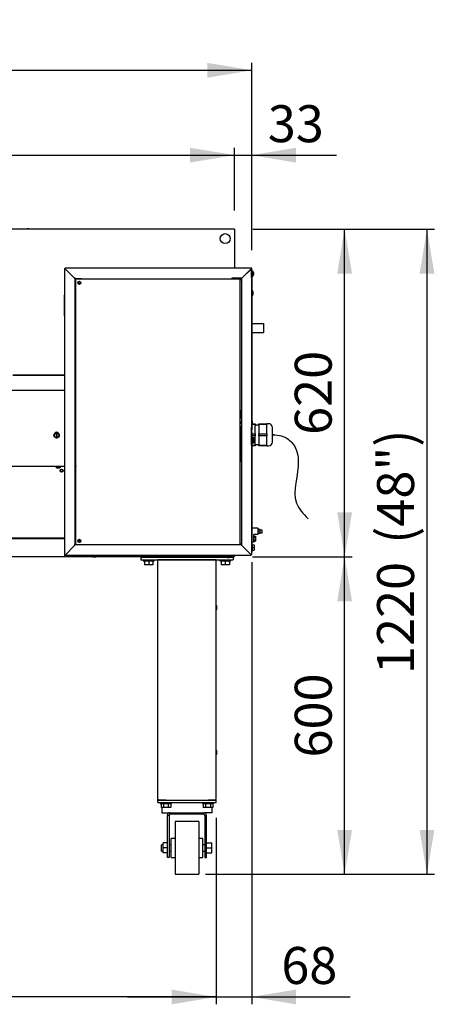
# Model space of a CAD drawing. Units: millimetres. Extents: x -7091 to 1846, y -143 to 3852.
# Drawn here: x -1317 to -531, y 449 to 2311 of the extents above; entities that cross this region are included whole.
import ezdxf
from ezdxf.enums import TextEntityAlignment as Align

# ---------------------------------------------------------------- set-up
doc = ezdxf.new("R2010")
doc.units = ezdxf.units.MM
doc.layers.add('DV1_0', color=7, linetype='Continuous')
doc.styles.add('SEACAD_ArialB', font='arialbd.ttf')

# ---------------------------------------------------------------- blocks, each defined once
blk = doc.blocks.new('GDimGGroup')
at = {"linetype": 'Continuous'}
for points in [[(-2157.7, 2068.9), (-2241.7, 2054.9), (-2157.7, 2040.9)], [(-993.7, 2068.9), (-993.7, 2040.9), (-909.7, 2054.9)]]:
    blk.add_hatch(color=7, dxfattribs=at).paths.add_polyline_path(points)
at = {"color": 7, "linetype": 'Continuous'}
for p, q in [((-2241.7, 1950), (-2241.7, 2068.9)), ((-909.7, 1950), (-909.7, 2068.9)), ((-2241.7, 2054.9), (-909.7, 2054.9))]:
    blk.add_line(p, q, dxfattribs=at)
at = {"color": 7, "linetype": 'Continuous', "style": 'SEACAD_ArialB'}
blk.add_text('1332', height=70, dxfattribs=at).set_placement((-1681.4, 2149.4), align=Align.TOP_LEFT)
blk = doc.blocks.new('GDimGGroup1')
at = {"linetype": 'Continuous'}
for points in [[(-993.7, 2068.9), (-993.7, 2040.9), (-909.7, 2054.9)], [(-792.9, 2068.9), (-876.9, 2054.9), (-792.9, 2040.9)]]:
    blk.add_hatch(color=7, dxfattribs=at).paths.add_polyline_path(points)
at = {"color": 7, "linetype": 'Continuous'}
for p, q in [((-909.7, 1950), (-909.7, 2068.9)), ((-876.9, 1875.1), (-876.9, 2068.9)), ((-1077.7, 2054.9), (-716.2, 2054.9))]:
    blk.add_line(p, q, dxfattribs=at)
at = {"color": 7, "linetype": 'Continuous', "style": 'SEACAD_ArialB'}
blk.add_text('33', height=70, dxfattribs=at).set_placement((-846.5, 2149.4), align=Align.TOP_LEFT)
blk = doc.blocks.new('GDimGGroup3')
at = {"linetype": 'Continuous'}
for points in [[(-2248.6, 2229.4), (-2332.6, 2215.4), (-2248.6, 2201.4)], [(-960.9, 2229.4), (-960.9, 2201.4), (-876.9, 2215.4)]]:
    blk.add_hatch(color=7, dxfattribs=at).paths.add_polyline_path(points)
at = {"color": 7, "linetype": 'Continuous'}
for p, q in [((-2332.6, 1891.2), (-2332.6, 2229.4)), ((-876.9, 1875.1), (-876.9, 2229.4)), ((-2332.6, 2215.4), (-876.9, 2215.4))]:
    blk.add_line(p, q, dxfattribs=at)
at = {"color": 7, "linetype": 'Continuous', "style": 'SEACAD_ArialB'}
blk.add_text('1456', height=70, dxfattribs=at).set_placement((-1710.5, 2309.9), align=Align.TOP_LEFT)
blk = doc.blocks.new('GDimGGroup4')
at = {"linetype": 'Continuous'}
for points in [[(-687, 1211), (-701, 1295), (-715, 1211)], [(-687, 778.5), (-715, 778.5), (-701, 694.5)]]:
    blk.add_hatch(color=7, dxfattribs=at).paths.add_polyline_path(points)
at = {"color": 7, "linetype": 'Continuous'}
for p, q in [((-875.7, 1295), (-687, 1295)), ((-701, 694.5), (-701, 1295)), ((-964.7, 694.5), (-687, 694.5))]:
    blk.add_line(p, q, dxfattribs=at)
at = {"color": 7, "linetype": 'Continuous', "style": 'SEACAD_ArialB'}
blk.add_text('600', height=70, rotation=90, dxfattribs=at).set_placement((-795.5, 915.4), align=Align.TOP_LEFT)
blk = doc.blocks.new('GDimGGroup5')
at = {"linetype": 'Continuous'}
for points in [[(-687, 1831), (-701, 1915), (-715, 1831)], [(-687, 1379), (-715, 1379), (-701, 1295)]]:
    blk.add_hatch(color=7, dxfattribs=at).paths.add_polyline_path(points)
at = {"color": 7, "linetype": 'Continuous'}
for p, q in [((-874.7, 1915), (-687, 1915)), ((-701, 1295), (-701, 1915)), ((-875.7, 1295), (-687, 1295))]:
    blk.add_line(p, q, dxfattribs=at)
at = {"color": 7, "linetype": 'Continuous', "style": 'SEACAD_ArialB'}
blk.add_text('620', height=70, rotation=90, dxfattribs=at).set_placement((-795.5, 1525.7), align=Align.TOP_LEFT)
blk = doc.blocks.new('GDimGGroup6')
at = {"linetype": 'Continuous'}
for points in [[(-531, 1831), (-545, 1915), (-559, 1831)], [(-531, 778.5), (-559, 778.5), (-545, 694.5)]]:
    blk.add_hatch(color=7, dxfattribs=at).paths.add_polyline_path(points)
at = {"color": 7, "linetype": 'Continuous'}
for p, q in [((-874.7, 1915), (-531, 1915)), ((-545, 1915), (-545, 694.5)), ((-964.7, 694.5), (-531, 694.5))]:
    blk.add_line(p, q, dxfattribs=at)
at = {"color": 7, "linetype": 'Continuous', "style": 'SEACAD_ArialB'}
for s, p in [('(48")', (-639.5, 1319.9)), ('1220', (-639.5, 1073.4))]:
    blk.add_text(s, height=70, rotation=90, dxfattribs=at).set_placement(p, align=Align.TOP_LEFT)
blk = doc.blocks.new('GDimGGroup7')
at = {"linetype": 'Continuous'}
for points in [[(-2122.7, 448.5), (-2122.7, 476.5), (-2206.7, 462.5)], [(-1028.7, 448.5), (-944.7, 462.5), (-1028.7, 476.5)]]:
    blk.add_hatch(color=7, dxfattribs=at).paths.add_polyline_path(points)
at = {"color": 7, "linetype": 'Continuous'}
for p, q in [((-2206.7, 801.1), (-2206.7, 448.5)), ((-944.7, 801.1), (-944.7, 448.5)), ((-944.7, 462.5), (-2206.7, 462.5))]:
    blk.add_line(p, q, dxfattribs=at)
at = {"color": 7, "linetype": 'Continuous', "style": 'SEACAD_ArialB'}
blk.add_text('1262', height=70, dxfattribs=at).set_placement((-1681.5, 557), align=Align.TOP_LEFT)
blk = doc.blocks.new('GDimGGroup12')
at = {"linetype": 'Continuous'}
for points in [[(-1028.7, 448.5), (-944.7, 462.5), (-1028.7, 476.5)], [(-792.9, 448.5), (-792.9, 476.5), (-876.9, 462.5)]]:
    blk.add_hatch(color=7, dxfattribs=at).paths.add_polyline_path(points)
at = {"color": 7, "linetype": 'Continuous'}
for p, q in [((-876.9, 1284.8), (-876.9, 448.5)), ((-944.7, 801.1), (-944.7, 448.5)), ((-1112.7, 462.5), (-690.6, 462.5))]:
    blk.add_line(p, q, dxfattribs=at)
at = {"color": 7, "linetype": 'Continuous', "style": 'SEACAD_ArialB'}
blk.add_text('68', height=70, dxfattribs=at).set_placement((-820.9, 557), align=Align.TOP_LEFT)

msp = doc.modelspace()

# ---------------------------------------------------------------- linework, layer by layer
at = {"layer": 'DV1_0', "color": 5, "linetype": 'Continuous'}
for p, q in [((-909.7, 1915), (-2241.7, 1915)), ((-1301.4, 1915), (-1301.4, 1915.5)), ((-1300.4, 1915.5), (-1300.4, 1915)), ((-909.7, 1915), (-909.7, 1840.9)), ((-1231.5, 1840.1), (-1231.5, 1298.1)), ((-1231.2, 1840.1), (-1231.5, 1840.1)), ((-1230.7, 1840.1), (-1231.2, 1840.1)), ((-877.7, 1840.9), (-1230.7, 1840.9)), ((-1230.7, 1840.9), (-1230.7, 1840.7)), ((-1230.7, 1840.1), (-1230.7, 1840.7)), ((-1230.7, 1840.1), (-1212.5, 1821.9)), ((-1212.5, 1821.9), (-1230.6, 1840.1)), ((-877.7, 1840.1), (-895.9, 1821.9)), ((-895.9, 1821.9), (-878.5, 1839.3)), ((-879.3, 1838.5), (-879.3, 1838.5)), ((-879.3, 1838.5), (-879.2, 1838.5)), ((-878.9, 1838.9), (-878.9, 1838.9)), ((-878.5, 1839.3), (-877.9, 1839.3)), ((-877.7, 1839.3), (-877.9, 1839.3)), ((-877.7, 1840.7), (-877.7, 1840.9)), ((-877.7, 1840.1), (-877.1, 1840.7)), ((-877.7, 1840.1), (-877.7, 1840.7)), ((-877.7, 1840.1), (-877.7, 1840.1)), ((-877.7, 1840.1), (-876.9, 1840.1)), ((-877.7, 1824), (-877.7, 1840.1)), ((-877.7, 1839.3), (-877.7, 1299.3)), ((-876.9, 1824), (-876.9, 1840.1)), ((-875.1, 1835.4), (-876.9, 1835.4)), ((-876.9, 1825.9), (-875.1, 1825.9)), ((-875.1, 1835.4), (-875.1, 1825.9)), ((-873.4, 1832.9), (-873.4, 1833)), ((-873.4, 1831.2), (-873.2, 1831.2)), ((-873.4, 1830), (-873.4, 1831.2)), ((-873.2, 1830), (-873.4, 1830)), ((-873.4, 1828.3), (-873.4, 1828.2)), ((-1212.5, 1821.9), (-1212.5, 1820.9)), ((-1211.5, 1821.9), (-1212.5, 1821.9)), ((-1211.6, 1820.9), (-1212.5, 1820.9)), ((-1211.6, 1318.3), (-1211.6, 1820.9)), ((-1199.6, 1820.9), (-1211.6, 1820.9)), ((-1211.6, 1820.9), (-1211.6, 1820.9)), ((-1211.5, 1821.9), (-1211.5, 1821.1)), ((-1211.5, 1821.1), (-914.4, 1821.1)), ((-1209.7, 1819.6), (-1210.5, 1819.6)), ((-1210.5, 1319), (-1210.5, 1819.6)), ((-1209.7, 1820.4), (-1209.7, 1819.6)), ((-899.7, 1820.4), (-1209.7, 1820.4)), ((-1209.7, 1819.6), (-1209.7, 1819.6)), ((-1209.7, 1819.6), (-1209.7, 1819.6)), ((-1199.6, 1820.4), (-1199.6, 1820.9)), ((-1199.5, 1821.1), (-1199.5, 1820.4)), ((-1199.5, 1821.1), (-1199.5, 1821.1)), ((-895.9, 1821.9), (-914.4, 1821.9)), ((-914.4, 1821.9), (-914.4, 1821.1)), ((-914.4, 1820.4), (-914.4, 1821.1)), ((-914.4, 1821.1), (-914.4, 1821.1)), ((-908.7, 1821.9), (-908.7, 1821.1)), ((-908.7, 1821.1), (-895.9, 1821.1)), ((-899.7, 1819.6), (-899.7, 1820.4)), ((-898.9, 1819.6), (-899.7, 1819.6)), ((-899.7, 1819.6), (-899.7, 1819.6)), ((-899.7, 1819.6), (-899.7, 1819.6)), ((-896.7, 1821.1), (-898.9, 1818.9)), ((-898.9, 1818.9), (-896.7, 1821.1)), ((-898.9, 1319), (-898.9, 1819.6)), ((-895.9, 1820.9), (-896.7, 1820.9)), ((-896.7, 1820.9), (-896.7, 1317.7)), ((-895.9, 1821.9), (-895.9, 1821.9)), ((-895.9, 1821.1), (-895.9, 1821.9)), ((-895.9, 1820.9), (-895.9, 1821.9)), ((-876.9, 1824), (-877.7, 1824)), ((-877.7, 1823.2), (-876.9, 1823.2)), ((-876.9, 1824), (-876.9, 1823.2)), ((-876.9, 1823.2), (-876.9, 1551.7)), ((-1231.6, 1750.9), (-1231.6, 1790.9)), ((-875.9, 1798.7), (-876.9, 1798.7)), ((-876.9, 1789.2), (-875.9, 1789.2)), ((-875.9, 1798.7), (-875.9, 1789.2)), ((-874.2, 1796.3), (-874.2, 1796.2)), ((-874.2, 1794.5), (-874, 1794.5)), ((-874.2, 1793.3), (-874.2, 1794.5)), ((-874, 1793.3), (-874.2, 1793.3)), ((-874.2, 1791.6), (-874.2, 1791.5)), ((-1231.5, 1750.9), (-1231.6, 1750.9)), ((-877, 1736.3), (-854.4, 1736.3)), ((-854.4, 1736.3), (-854.4, 1719.7)), ((-877, 1719.7), (-854.4, 1719.7)), ((-1231.5, 1638.5), (-1329.9, 1638.5)), ((-1329.9, 1638.5), (-1231.5, 1638.5)), ((-1211.6, 1626.5), (-1211.6, 1626.5)), ((-1211.6, 1626.5), (-1210.5, 1626.5)), ((-1336.7, 1610.4), (-1232.2, 1610.4)), ((-1232.2, 1610.4), (-1232.2, 1609.6)), ((-1232.2, 1610.4), (-1232.2, 1610.4)), ((-1232.2, 1609.6), (-1231.6, 1610.2)), ((-1232.2, 1609.6), (-1232.2, 1609.6)), ((-1232.2, 1609.6), (-1232.2, 1609.6)), ((-1231.6, 1609.6), (-1232.2, 1609.6)), ((-1232.2, 1609.6), (-1231.5, 1609.6)), ((-1211.6, 1618.5), (-1210.5, 1618.5)), ((-1211.6, 1617), (-1210.5, 1617)), ((-1211.6, 1599.5), (-1210.5, 1598.3)), ((-1210.5, 1598.3), (-1211.6, 1599.5)), ((-898.5, 1571.5), (-898.9, 1571.5)), ((-898.4, 1571.5), (-898.5, 1571.5)), ((-898.4, 1571.5), (-898.4, 1557.2)), ((-896.9, 1571.5), (-898.4, 1571.5)), ((-896.9, 1571.5), (-896.9, 1557.3)), ((-1210.5, 1551.1), (-1211.6, 1551.1)), ((-896.7, 1557.3), (-898.8, 1557.2)), ((-898.8, 1551.4), (-898.8, 1557.2)), ((-898.8, 1551.4), (-896.7, 1551.3)), ((-896.7, 1547.3), (-898.8, 1547.2)), ((-898.8, 1541.4), (-898.8, 1547.2)), ((-898.4, 1551.4), (-898.4, 1547.2)), ((-896.9, 1551.3), (-896.9, 1547.3)), ((-876.4, 1551.6), (-877.7, 1551.8)), ((-877.7, 1546.9), (-876.4, 1547)), ((-876.9, 1546.9), (-876.9, 1535.6)), ((-876.9, 1546.9), (-870.7, 1546.9)), ((-875.6, 1547.9), (-875.6, 1550.7)), ((-870.7, 1546.9), (-870.7, 1545.2)), ((-863.7, 1545.2), (-863.7, 1546.9)), ((-863.7, 1546.9), (-848.2, 1546.9)), ((-848.2, 1546.9), (-848.2, 1545.2)), ((-845.2, 1546.9), (-848.2, 1546.9)), ((-1247.5, 1529.8), (-1247.5, 1529.7)), ((-1247.5, 1529.7), (-1247.5, 1520.5)), ((-1245.9, 1529.7), (-1245.9, 1529.8)), ((-1245.9, 1520.5), (-1245.9, 1529.7)), ((-898.4, 1531.5), (-898.9, 1531.5)), ((-898.8, 1541.4), (-896.7, 1541.3)), ((-898.4, 1541.4), (-898.4, 1475.5)), ((-896.9, 1541.3), (-896.9, 1475.5)), ((-896.7, 1533), (-896.9, 1533)), ((-877.5, 1540.4), (-877.7, 1540.4)), ((-877.5, 1506.6), (-877.5, 1540.4)), ((-870.7, 1545.2), (-876.9, 1545.2)), ((-876.3, 1527.6), (-870.7, 1527.6)), ((-870.7, 1527.6), (-870.7, 1545.2)), ((-863.7, 1544.2), (-870.7, 1544.2)), ((-870.7, 1527.6), (-870.7, 1524.2)), ((-863.7, 1545.2), (-863.7, 1527.6)), ((-848.2, 1545.2), (-863.7, 1545.2)), ((-863.7, 1524.2), (-863.7, 1527.6)), ((-863.7, 1527.6), (-848.2, 1527.6)), ((-848.2, 1536.4), (-848.2, 1545.2)), ((-848.2, 1527.6), (-848.2, 1536.4)), ((-848.2, 1527.6), (-848.2, 1524.2)), ((-837.7, 1512.2), (-837.7, 1539.6)), ((-1247.5, 1520.3), (-1247.5, 1520.5)), ((-1245.9, 1520.5), (-1245.9, 1520.3)), ((-898.9, 1515.5), (-898.4, 1515.5)), ((-896.9, 1514), (-896.7, 1514)), ((-876.9, 1511.4), (-876.9, 1319.8)), ((-876.3, 1522.5), (-876.3, 1524.5)), ((-870.7, 1524.2), (-876.3, 1524.2)), ((-875.5, 1520.1), (-875.5, 1520.4)), ((-875.5, 1520.4), (-872.6, 1520.4)), ((-874.3, 1520.3), (-875.5, 1520.3)), ((-874.3, 1520.1), (-875.5, 1520.1)), ((-875.5, 1516.6), (-875.5, 1516.3)), ((-875.5, 1512.9), (-875.5, 1514.5)), ((-875.2, 1513.1), (-875.5, 1513.1)), ((-875.2, 1512.9), (-875.5, 1512.9)), ((-875.4, 1511.5), (-875.4, 1511.3)), ((-875.3, 1512), (-875.3, 1511.8)), ((-875.2, 1517.1), (-875.2, 1516.9)), ((-875.2, 1514.3), (-875.2, 1514.1)), ((-875.2, 1514.1), (-875.2, 1512.9)), ((-875.1, 1517.6), (-875.1, 1517.3)), ((-875.1, 1516.1), (-875.1, 1515.8)), ((-874, 1516.1), (-875.1, 1516.1)), ((-874, 1515.8), (-875.1, 1515.8)), ((-874.9, 1516.1), (-874.4, 1516.1)), ((-874.8, 1512.5), (-874.8, 1512.2)), ((-874.7, 1517.9), (-874.7, 1517.7)), ((-874.6, 1513.9), (-874.6, 1513.6)), ((-874.4, 1516.1), (-874.4, 1516.9)), ((-874.4, 1516.9), (-874, 1516.9)), ((-874.3, 1520.3), (-874.3, 1520.1)), ((-874.3, 1519.4), (-874.3, 1520.1)), ((-874.2, 1512), (-874.2, 1511.7)), ((-874.2, 1511.4), (-874.2, 1511.2)), ((-874.1, 1513.4), (-874.1, 1513.1)), ((-874, 1520.3), (-874, 1520.1)), ((-873, 1520.3), (-874, 1520.3)), ((-873, 1520.1), (-874, 1520.1)), ((-874, 1520.1), (-874, 1519.4)), ((-874, 1516.9), (-874, 1515.8)), ((-874, 1512.3), (-874, 1512.1)), ((-873.5, 1518), (-873.5, 1517.7)), ((-873.4, 1515.9), (-873.5, 1516.2)), ((-873.4, 1516.1), (-873.5, 1516.2)), ((-873.5, 1514.1), (-873.4, 1514.5)), ((-873.4, 1516.1), (-873.4, 1515.9)), ((-873.2, 1517.8), (-873.2, 1517.5)), ((-873.2, 1511.2), (-873.2, 1511)), ((-873.1, 1518.8), (-873.1, 1518.6)), ((-873.1, 1514.3), (-873.1, 1514)), ((-873.1, 1512.3), (-873.1, 1512.1)), ((-873, 1520.3), (-873, 1520.1)), ((-873, 1519.4), (-873, 1520.1)), ((-873, 1517.5), (-873, 1517.3)), ((-873, 1516.3), (-873, 1516)), ((-872.9, 1516.9), (-872.9, 1517.1)), ((-872.9, 1513.6), (-872.9, 1513.9)), ((-872.9, 1511.7), (-872.9, 1511.9)), ((-872.8, 1519), (-872.8, 1518.8)), ((-872.8, 1513.3), (-872.8, 1513.1)), ((-872.8, 1511.5), (-872.8, 1511.3)), ((-872.7, 1516.6), (-872.7, 1516.4)), ((-872.6, 1520.4), (-872.6, 1519.4)), ((-872.6, 1519.3), (-872.6, 1519.1)), ((-870.7, 1506.6), (-870.7, 1524.2)), ((-863.7, 1524.2), (-863.7, 1506.6)), ((-848.2, 1524.2), (-863.7, 1524.2)), ((-848.2, 1515.4), (-848.2, 1524.2)), ((-848.2, 1506.6), (-848.2, 1515.4)), ((-834.7, 1525.9), (-837.7, 1525.9)), ((-1211.6, 1499.1), (-1210.5, 1499.1)), ((-877.7, 1506.6), (-877.5, 1506.6)), ((-876.9, 1506.6), (-870.7, 1506.6)), ((-870.7, 1504.9), (-876.9, 1504.9)), ((-870.7, 1507.7), (-863.7, 1507.7)), ((-870.7, 1506.6), (-870.7, 1504.9)), ((-863.7, 1506.6), (-848.2, 1506.6)), ((-863.7, 1504.9), (-863.7, 1506.6)), ((-848.2, 1504.9), (-863.7, 1504.9)), ((-848.2, 1506.6), (-848.2, 1504.9)), ((-848.2, 1504.9), (-845.2, 1504.9)), ((-1210.5, 1476.7), (-1211.6, 1475.5)), ((-1211.6, 1475.5), (-1210.5, 1476.7)), ((-898.9, 1475.5), (-898.5, 1475.5)), ((-898.5, 1475.5), (-898.4, 1475.5)), ((-896.9, 1475.5), (-898.4, 1475.5)), ((-1336.6, 1466.4), (-1232.2, 1466.4)), ((-1248.4, 1466.4), (-1248.4, 1465)), ((-1248.4, 1465), (-1238.9, 1465)), ((-1246, 1463.4), (-1246, 1463.4)), ((-1244.3, 1463.1), (-1244.3, 1463.4)), ((-1244.3, 1463.4), (-1243.1, 1463.4)), ((-1243.1, 1463.4), (-1243.1, 1463.1)), ((-1241.3, 1463.4), (-1241.4, 1463.4)), ((-1238.9, 1465), (-1238.9, 1466.4)), ((-1232.2, 1466.4), (-1231.5, 1466.4)), ((-1210.5, 1458), (-1211.6, 1458)), ((-1210.5, 1456.5), (-1211.6, 1456.5)), ((-1210.5, 1455), (-1211.6, 1455)), ((-1210.5, 1454.5), (-1211.6, 1454.5)), ((-1211.6, 1350.5), (-1210.5, 1350.5)), ((-1211.6, 1350), (-1210.5, 1350)), ((-865.2, 1349), (-876.9, 1349)), ((-865.2, 1349), (-865.2, 1337)), ((-861.2, 1347), (-865.2, 1347)), ((-861.2, 1343), (-865.2, 1343)), ((-861.2, 1343), (-861.2, 1347)), ((-857.2, 1345.2), (-861.2, 1345.2)), ((-861.2, 1339), (-861.2, 1343)), ((-857.2, 1340.7), (-857.2, 1345.2)), ((-1361.2, 1330), (-1231.5, 1330)), ((-1231.5, 1330.5), (-1360.7, 1330.5)), ((-1211.6, 1335.5), (-1211.6, 1335.5)), ((-1210.5, 1335.5), (-1211.6, 1335.5)), ((-1202.4, 1326.7), (-1205, 1324.2)), ((-1205, 1324.2), (-1202.4, 1326.7)), ((-873.2, 1322.5), (-876.9, 1322.5)), ((-873.2, 1322.5), (-873.2, 1337)), ((-865.2, 1337), (-873.2, 1337)), ((-873.2, 1334.1), (-869.7, 1334.1)), ((-873.2, 1331.8), (-869.7, 1331.8)), ((-873.2, 1327.2), (-869.7, 1327.2)), ((-873.2, 1324.9), (-869.7, 1324.9)), ((-869.7, 1334.1), (-869.7, 1331.8)), ((-869.7, 1331.8), (-869.7, 1327.2)), ((-869.7, 1327.2), (-869.7, 1324.9)), ((-861.2, 1339), (-865.2, 1339)), ((-861.2, 1340.7), (-857.2, 1340.7)), ((-1212.5, 1316.3), (-1230.7, 1298.1)), ((-1212.5, 1318.3), (-1212.5, 1316.3)), ((-1212.5, 1318.3), (-1211.6, 1318.3)), ((-1212.5, 1317.5), (-1212.5, 1316.7)), ((-895.9, 1317.5), (-1212.5, 1317.5)), ((-1212.5, 1316.7), (-1212.5, 1316.7)), ((-1212.5, 1316.7), (-1212.5, 1316.7)), ((-1211.7, 1317.5), (-1210.9, 1318.3)), ((-1211.6, 1318.3), (-1209.7, 1318.3)), ((-1211.6, 1318.3), (-1211.6, 1318.3)), ((-1210.8, 1318.3), (-1211.6, 1317.5)), ((-1209.7, 1319), (-1210.5, 1319)), ((-1209.7, 1319), (-1209.7, 1319)), ((-1209.7, 1319), (-1209.7, 1319)), ((-1209.7, 1319), (-1209.7, 1318.2)), ((-1209.7, 1318.2), (-899.7, 1318.2)), ((-1046.5, 1318.2), (-1046.5, 1317.5)), ((-938.5, 1317.5), (-938.5, 1318.2)), ((-898.9, 1319), (-899.7, 1319)), ((-899.7, 1319), (-899.7, 1319)), ((-899.7, 1319), (-899.7, 1319)), ((-899.7, 1318.2), (-899.7, 1319)), ((-898.9, 1319.7), (-896.7, 1317.5)), ((-896.7, 1317.5), (-898.9, 1319.7)), ((-896.7, 1317.7), (-895.9, 1317.7)), ((-895.9, 1316.7), (-895.9, 1317.7)), ((-895.9, 1316.7), (-895.9, 1317.5)), ((-895.9, 1316.7), (-895.9, 1316.7)), ((-878.5, 1299.3), (-895.9, 1316.7)), ((-895.9, 1316.7), (-878.5, 1299.3)), ((-885.1, 1305.9), (-885.1, 1306)), ((-877.7, 1319.8), (-876.9, 1319.8)), ((-876.9, 1319.8), (-876.9, 1303.7)), ((-876.5, 1316.5), (-876.9, 1316.5)), ((-876.9, 1308.5), (-876.5, 1308.5)), ((-876.5, 1317.5), (-876.5, 1312.5)), ((-876.5, 1317.5), (-872.5, 1317.5)), ((-876.5, 1312.5), (-876.5, 1307.5)), ((-876.5, 1312.5), (-872.5, 1312.5)), ((-876.5, 1307.5), (-872.5, 1307.5)), ((-872.5, 1317.5), (-872.5, 1312.5)), ((-872.5, 1312.5), (-872.5, 1307.5)), ((-1055.3, 1295), (-2240.7, 1295)), ((-1231.5, 1298.1), (-1231.2, 1298.1)), ((-1230.7, 1298.1), (-1231.2, 1297.5)), ((-1230.7, 1298.1), (-1231.2, 1298.1)), ((-1230.7, 1298.1), (-1214.6, 1298.1)), ((-1230.7, 1298.1), (-1230.7, 1297.3)), ((-1230.7, 1297.3), (-1214.6, 1297.3)), ((-1229.9, 1298.9), (-1229.9, 1298.7)), ((-1229.9, 1298.7), (-1229.9, 1298.5)), ((-1229.9, 1298.5), (-878.5, 1298.5)), ((-1214.6, 1297.3), (-1214.6, 1298.1)), ((-1177.5, 1294.9), (-1177.5, 1294.8)), ((-1176, 1294.7), (-1176, 1294.9)), ((-1175, 1294.9), (-1175, 1294.7)), ((-1087.2, 1294.5), (-1085.2, 1294.5)), ((-1087.2, 1294.5), (-1087.2, 1289.5)), ((-1087.2, 1289.5), (-1085.2, 1289.5)), ((-1085.2, 1294.5), (-923.2, 1294.5)), ((-1085.2, 1289.5), (-914.2, 1289.5)), ((-1082.7, 1289.5), (-1082.7, 1287.5)), ((-1082.7, 1287.5), (-1061.7, 1287.5)), ((-1081.2, 1295), (-1081.2, 1294.5)), ((-1072.2, 1286.8), (-1080.2, 1286.8)), ((-1080.2, 1286.8), (-1080.2, 1279.8)), ((-1078.7, 1287.5), (-1078.7, 1286.8)), ((-1064.2, 1286.8), (-1072.2, 1286.8)), ((-1072.2, 1286.8), (-1072.2, 1279.8)), ((-1065.7, 1286.8), (-1065.7, 1287.5)), ((-1064.2, 1286.8), (-1064.2, 1279.8)), ((-1063.2, 1294.5), (-1063.2, 1295)), ((-1061.7, 1287.5), (-1061.7, 1289.5)), ((-1057.5, 1298.5), (-1057.5, 1295.6)), ((-1057.5, 1295.6), (-1047.5, 1295.6)), ((-1057.5, 1294.9), (-1057.5, 1294.8)), ((-1056, 1294.7), (-1056, 1294.9)), ((-1055, 1294.9), (-1055, 1294.7)), ((-1054.7, 836.1), (-1054.7, 1289.5)), ((-1053.2, 1289.5), (-1054.7, 1289.5)), ((-1054.5, 1294.9), (-1054.5, 1294.8)), ((-946.2, 1289.5), (-1053.2, 1289.5)), ((-1053, 1294.7), (-1053, 1294.9)), ((-1052, 1294.9), (-1052, 1294.7)), ((-935.3, 1295), (-1049.6, 1295)), ((-1047.5, 1295.6), (-1047.5, 1298.5)), ((-944.7, 1289.5), (-946.2, 1289.5)), ((-944.7, 836.1), (-944.7, 1289.5)), ((-937.7, 1289.5), (-937.7, 1287.5)), ((-937.7, 1287.5), (-916.7, 1287.5)), ((-937.5, 1298.5), (-937.5, 1295.6)), ((-937.5, 1295.6), (-927.5, 1295.6)), ((-936.2, 1295), (-936.2, 1294.5)), ((-935.2, 1287.5), (-935.2, 1285.5)), ((-927.2, 1286.8), (-935.2, 1286.8)), ((-935.2, 1286.8), (-935.2, 1279.8)), ((-934.5, 1294.9), (-934.5, 1294.8)), ((-933, 1294.7), (-933, 1294.9)), ((-932, 1294.9), (-932, 1294.7)), ((-923.2, 1295), (-929.6, 1295)), ((-927.5, 1295.6), (-927.5, 1298.5)), ((-919.2, 1286.8), (-927.2, 1286.8)), ((-927.2, 1286.8), (-927.2, 1279.8)), ((-924, 1298.5), (-923.6, 1297.5)), ((-923.6, 1297.5), (-924, 1296.4)), ((-924, 1296.4), (-913, 1296.4)), ((-923.6, 1297.5), (-913.3, 1297.5)), ((-923.4, 1296.4), (-923.1, 1293.6)), ((-923.1, 1293.6), (-919.3, 1293.6)), ((-917.7, 1295.4), (-919.3, 1295.4)), ((-919.3, 1295.4), (-919.3, 1293.6)), ((-917.7, 1295), (-919.3, 1295)), ((-919.3, 1294.5), (-917.7, 1294.5)), ((-919.2, 1285.5), (-919.2, 1287.5)), ((-919.2, 1286.8), (-919.2, 1287.5)), ((-919.2, 1286.8), (-919.2, 1279.8)), ((-918.2, 1294.5), (-918.2, 1295)), ((-918.2, 1294.5), (-918.2, 1295)), ((-917.7, 1293.6), (-917.7, 1295.4)), ((-913.8, 1293.6), (-917.7, 1293.6)), ((-916.7, 1287.5), (-916.7, 1289.5)), ((-914.2, 1289.5), (-912.2, 1289.5)), ((-913.8, 1293.6), (-913.6, 1296.4)), ((-910.7, 1295), (-913.7, 1295)), ((-913.7, 1294.5), (-912.2, 1294.5)), ((-913.3, 1297.5), (-913, 1298.5)), ((-913, 1296.4), (-913.3, 1297.5)), ((-912.2, 1294.5), (-912.2, 1289.5)), ((-910.7, 1296), (-910.7, 1295)), ((-910.7, 1296), (-910.7, 1296)), ((-910.7, 1296), (-909.7, 1296)), ((-910.7, 1296), (-910, 1295.3)), ((-910.7, 1296), (-910.7, 1296)), ((-910, 1296), (-910.7, 1296)), ((-910.7, 1295), (-910.7, 1295)), ((-909.7, 1298.5), (-909.7, 1296)), ((-909.7, 1296), (-909.7, 1296)), ((-882.8, 1303.7), (-882.9, 1303.7)), ((-882, 1302.9), (-882.1, 1302.9)), ((-878.5, 1299.3), (-877.9, 1299.3)), ((-878.5, 1299.3), (-878.5, 1298.7)), ((-878.5, 1298.5), (-878.5, 1298.7)), ((-877.9, 1299.3), (-877.7, 1299.3)), ((-877.7, 1303.7), (-876.9, 1303.7)), ((-877.7, 1300), (-877.2, 1300)), ((-877.2, 1303.1), (-877.2, 1300)), ((-1072.2, 1279.8), (-1080.2, 1279.8)), ((-1064.2, 1279.8), (-1072.2, 1279.8)), ((-927.2, 1279.8), (-935.2, 1279.8)), ((-919.2, 1279.8), (-927.2, 1279.8)), ((-943.3, 1201.8), (-943.3, 1201.8)), ((-943.3, 1199.5), (-942.7, 1199.5)), ((-943.3, 1198.5), (-943.3, 1199.5)), ((-942.7, 1198.5), (-943.3, 1198.5)), ((-943.3, 1196.2), (-943.3, 1196.1)), ((-943.3, 927.8), (-943.3, 927.8)), ((-943.3, 925.5), (-942.7, 925.5)), ((-943.3, 924.5), (-943.3, 925.5)), ((-942.7, 924.5), (-943.3, 924.5)), ((-943.3, 922.2), (-943.3, 922.1)), ((-1054.7, 836), (-1054.7, 836.1)), ((-1054.7, 836.1), (-1053.2, 836.1)), ((-1054.7, 830.5), (-1054.7, 834.5)), ((-1054.7, 834.5), (-1039.7, 834.5)), ((-1054.7, 830.5), (-1039.7, 830.5)), ((-1053.2, 836.1), (-1053.2, 836.1)), ((-1053.2, 836), (-1053.2, 836.1)), ((-1053.2, 836), (-1053.2, 836.1)), ((-1053.2, 836), (-1053.2, 836.1)), ((-1053.2, 834.5), (-1053.2, 836)), ((-1053.2, 836), (-1053.2, 836)), ((-1053.2, 836), (-1053.2, 836)), ((-1039.7, 834.5), (-1053.2, 834.5)), ((-1050.2, 830.5), (-1050.2, 828.5)), ((-1050.2, 828.5), (-1029.2, 828.5)), ((-1044.3, 827.8), (-1048.9, 827.8)), ((-1048.9, 827.8), (-1048.9, 820.8)), ((-1044.3, 820.8), (-1048.9, 820.8)), ((-1047.2, 828.5), (-1047.2, 827.8)), ((-1047.2, 820.8), (-1047.2, 811)), ((-1046.2, 828.5), (-1046.2, 827.8)), ((-1035.1, 827.8), (-1044.3, 827.8)), ((-1044.3, 827.8), (-1044.3, 820.8)), ((-1035.1, 820.8), (-1044.3, 820.8)), ((-1039.7, 834.5), (-959.7, 834.5)), ((-1039.7, 830.5), (-959.7, 830.5)), ((-1030.5, 827.8), (-1035.1, 827.8)), ((-1035.1, 827.8), (-1035.1, 820.8)), ((-1030.5, 820.8), (-1035.1, 820.8)), ((-1033.2, 827.8), (-1033.2, 828.5)), ((-1030.5, 827.8), (-1030.5, 820.8)), ((-1029.2, 828.5), (-1029.2, 830.5)), ((-970.2, 830.5), (-970.2, 828.5)), ((-970.2, 828.5), (-949.2, 828.5)), ((-964.3, 827.8), (-968.9, 827.8)), ((-968.9, 827.8), (-968.9, 820.8)), ((-964.3, 820.8), (-968.9, 820.8)), ((-966.2, 828.5), (-966.2, 827.8)), ((-955.1, 827.8), (-964.3, 827.8)), ((-964.3, 827.8), (-964.3, 820.8)), ((-955.1, 820.8), (-964.3, 820.8)), ((-959.7, 834.5), (-944.7, 834.5)), ((-946.2, 834.5), (-959.7, 834.5)), ((-959.7, 830.5), (-944.7, 830.5)), ((-950.5, 827.8), (-955.1, 827.8)), ((-955.1, 827.8), (-955.1, 820.8)), ((-950.5, 820.8), (-955.1, 820.8)), ((-953.2, 827.8), (-953.2, 828.5)), ((-952.2, 827.8), (-952.2, 828.5)), ((-952.2, 811), (-952.2, 820.8)), ((-950.5, 827.8), (-950.5, 820.8)), ((-949.2, 828.5), (-949.2, 830.5)), ((-946.2, 836), (-946.2, 836.1)), ((-946.2, 836.1), (-944.7, 836.1)), ((-946.2, 836), (-946.2, 834.5)), ((-945.7, 835.5), (-946.2, 835.5)), ((-945.7, 835.5), (-945.7, 836.1)), ((-944.7, 830.5), (-944.7, 834.5)), ((-1047.2, 811), (-1031.7, 811)), ((-1036.7, 805.5), (-1036.7, 806)), ((-1033.7, 805.5), (-1036.7, 805.5)), ((-1036.7, 730), (-1036.7, 805.5)), ((-1033.7, 806), (-1033.7, 805.5)), ((-1033.7, 805.5), (-1033.7, 730)), ((-1031.7, 811), (-999.7, 811)), ((-967.7, 808), (-1031.7, 808)), ((-999.7, 811), (-967.7, 811)), ((-952.2, 811), (-967.7, 811)), ((-965.7, 805.5), (-965.7, 806)), ((-965.7, 805.5), (-962.7, 805.5)), ((-965.7, 805.5), (-965.7, 730)), ((-962.7, 806), (-962.7, 805.5)), ((-962.7, 730), (-962.7, 805.5)), ((-1022.2, 794.5), (-1022.2, 694.5)), ((-977.2, 794.5), (-1022.2, 794.5)), ((-977.2, 794.5), (-977.2, 694.5)), ((-1047.7, 738.5), (-1047.7, 750.5)), ((-1044.7, 750.5), (-1047.7, 750.5)), ((-1036.7, 754), (-1044.7, 754)), ((-1044.7, 744.5), (-1044.7, 754)), ((-1029.7, 750.5), (-1033.7, 750.5)), ((-1029.7, 726.5), (-1029.7, 762.5)), ((-1022.2, 762.5), (-1029.7, 762.5)), ((-969.7, 762.5), (-977.2, 762.5)), ((-969.7, 726.5), (-969.7, 762.5)), ((-965.7, 750.5), (-969.7, 750.5)), ((-962.7, 754), (-952.7, 754)), ((-952.7, 744.5), (-952.7, 754)), ((-1047.7, 738.5), (-1044.7, 738.5)), ((-1036.7, 744.5), (-1044.7, 744.5)), ((-1044.7, 735), (-1044.7, 744.5)), ((-1036.7, 735), (-1044.7, 735)), ((-1036.7, 726.5), (-1036.7, 730)), ((-1033.7, 726.5), (-1036.7, 726.5)), ((-1033.7, 738.5), (-1029.7, 738.5)), ((-1033.7, 730), (-1033.7, 726.5)), ((-1029.7, 726.5), (-1022.2, 726.5)), ((-977.2, 726.5), (-969.7, 726.5)), ((-969.7, 738.5), (-965.7, 738.5)), ((-965.7, 730), (-965.7, 726.5)), ((-965.7, 726.5), (-962.7, 726.5)), ((-962.7, 744.5), (-952.7, 744.5)), ((-962.7, 735), (-952.7, 735)), ((-962.7, 726.5), (-962.7, 730)), ((-952.7, 735), (-952.7, 744.5)), ((-1022.2, 694.5), (-977.2, 694.5))]:
    msp.add_line(p, q, dxfattribs=at)
for centre, radius in [((-927.2, 1897), 9.5), ((-1203.5, 1813.4), 3), ((-1204, 1813.4), 1.85), ((-1246.7, 1525.1), 5), ((-1237.2, 1458), 3), ((-1237.2, 1458), 2.05), ((-1203.5, 1325.2), 3), ((-1203.5, 1325.2), 1.85)]:
    msp.add_circle(centre, radius, dxfattribs=at)
for centre, radius, start, end in [((-1300.9, 1908.6), 6.9, 94.1574, 111.9932), ((-1300.9, 1908.6), 6.9, 68.0068, 85.8426), ((-1230.7, 1840.1), 0.81, 90, 180), ((-1229.3, 1951.7), 111.6, 269.0045, 269.2986), ((-1342.2, 1838.7), 111.6, 0.7014, 0.9955), ((-1230.7, 1840.1), 0.01, 90, 180), ((-1230.7, 1840.1), 0.0661, 45.3895, 54.9795), ((-1230.6, 1840.1), 0.0661, 215.0203, 224.6107), ((-878.5, 1839.3), 0.01, 0, 82.5749), ((-879.8, 1950.9), 111.6, 270.7014, 270.9955), ((-878.5, 1839.3), 0.0661, 315.3895, 324.9795), ((-878.4, 1839.3), 0.0663, 125.0327, 134.6195), ((-878.5, 1839.3), 0.81, 0, 45.4243), ((-877.7, 1840.1), 0.81, 45, 90), ((-766.1, 1838.7), 111.6, 179.0045, 179.2986), ((-877.7, 1840.1), 0.01, 45, 90), ((-877.7, 1840.1), 0.0101, 0.1818, 44.8182), ((-877.6, 1840.1), 0.0661, 125.0203, 134.6107), ((-877.7, 1840.1), 0.818, 0.236, 44.764), ((-878.1, 1831.5), 4.86, 17.381, 51.907), ((-878.1, 1829.7), 4.86, 308.093, 342.619), ((-878.9, 1794.8), 4.86, 17.381, 51.907), ((-878.9, 1793), 4.86, 308.093, 342.619), ((-1232.2, 1609.6), 0.81, 45, 90), ((-1232.2, 1609.6), 0.0101, 0.1818, 44.8182), ((-1211.1, 1606), 3, 76.8991, 99.5941), ((-1211.1, 1606), 1.85, 68.767, 106.0023), ((-1211.1, 1606), 1.85, 253.9977, 291.233), ((-1211.1, 1606), 3, 260.4059, 283.1009), ((-876.5, 1550.7), 0.92, 0, 85), ((-876.5, 1547.9), 0.92, 275, 0), ((-845.2, 1539.4), 7.5, 1.6372, 90), ((-1246.7, 1525.1), 4.66, 99.8877, 260.1123), ((-1246.7, 1527.1), 4, 18.21, 161.79), ((-1246.7, 1525.1), 4.82, 80.4387, 99.5613), ((-1246.7, 1525.1), 4.66, 279.8877, 80.1123), ((-979, 1524.5), 102.7, 0, 8.906), ((-1246.7, 1525.1), 4.82, 260.4387, 279.5613), ((-979, 1522.5), 102.7, 351.094, 0), ((-874.3, 1516.9), 1.24, 114.9253, 205.5063), ((-874.3, 1517.1), 1.24, 180.0481, 205.5063), ((-874.8, 1511.8), 0.739, 138.1195, 219.7922), ((-873.8, 1517.3), 1.83, 204.3038, 223.4918), ((-873.8, 1517.1), 1.83, 204.3038, 223.4918), ((-875.5, 1513.8), 0.679, 71.1157, 92.3756), ((-874.8, 1511.6), 0.87, 93.5721, 132.2605), ((-874.6, 1512.2), 1.06, 222.0933, 254.4257), ((-874.6, 1512), 1.06, 222.0933, 254.4257), ((-875.7, 1513.2), 1.35, 52.9488, 71.5258), ((-874.3, 1517.1), 0.954, 150.0971, 179.7517), ((-874.3, 1516.9), 0.954, 150.0971, 205.8655), ((-875.7, 1513.4), 1.12, 50.085, 61.9885), ((-875.7, 1513.1), 1.12, 50.085, 61.9885), ((-874.7, 1511.9), 0.585, 215.7476, 242.1122), ((-874.4, 1517.2), 0.808, 112.457, 149.5136), ((-874.4, 1516.9), 0.808, 112.457, 149.5136), ((-874.1, 1516.9), 1.07, 203.3137, 223.384), ((-879.1, 1509.6), 6.13, 43.3017, 48.0819), ((-879.1, 1509.4), 6.13, 43.3017, 48.0819), ((-874.4, 1512.5), 1.26, 243.2378, 259.5365), ((-874.1, 1516.1), 2.06, 67.7458, 112.334), ((-877, 1511.5), 3.5, 42.551, 52.3459), ((-874, 1514.6), 3.51, 255.9649, 284.0351), ((-874, 1514.4), 3.51, 255.9649, 284.0351), ((-874.1, 1516.2), 1.85, 71.4963, 110.3263), ((-874.1, 1515.9), 1.85, 71.4963, 110.3263), ((-874.2, 1513), 1.84, 257.0379, 272.8669), ((-870.8, 1517.5), 5.27, 223.2834, 230.8699), ((-870.8, 1517.2), 5.27, 223.2834, 230.8699), ((-873.9, 1511.8), 0.666, 127.8077, 244.4188), ((-873.9, 1512), 0.666, 179.7397, 244.4188), ((-873.6, 1511.3), 1.22, 54.6199, 124.5776), ((-873.8, 1511.7), 0.449, 127.8297, 232.1703), ((-873.4, 1519.4), 0.626, 174.3764, 219.2765), ((-873.6, 1512), 0.748, 234.433, 273.3628), ((-873.5, 1512), 0.773, 267.0819, 305.3589), ((-873.8, 1517), 1.03, 51.7907, 70.1873), ((-873.8, 1516.7), 1.03, 51.7907, 70.1873), ((-873.8, 1517.3), 1.2, 282.9482, 300.9813), ((-873.5, 1513.7), 0.649, 52.2453, 92.6978), ((-873.5, 1513.5), 0.649, 52.2453, 92.6978), ((-873.7, 1517.5), 1.38, 281.0732, 302.3958), ((-873.7, 1517.2), 1.38, 281.0732, 302.3958), ((-873.7, 1516.9), 1.13, 32.9597, 69.0237), ((-873.3, 1519.2), 0.381, 299.9738, 341.4658), ((-873.7, 1517.2), 0.748, 25.0728, 51.4441), ((-873.7, 1517), 0.748, 25.0728, 51.4441), ((-873.5, 1516.8), 0.598, 304.5913, 335.011), ((-873.5, 1512.1), 0.939, 288.8843, 321.9293), ((-873.5, 1511.9), 0.939, 288.8843, 321.9293), ((-873.3, 1519.5), 0.699, 291.5648, 320.0702), ((-873.3, 1519.2), 0.699, 291.5648, 320.0702), ((-873.4, 1513.9), 0.484, 0.2753, 46.9547), ((-873.4, 1513.7), 0.484, 314.4902, 46.9547), ((-873.3, 1512), 0.42, 0.5447, 57.4158), ((-873.3, 1511.7), 0.42, 304.8546, 57.4158), ((-874.3, 1519.4), 1.31, 348.5287, 2.206), ((-873.8, 1517.2), 0.923, 358.915, 23.9453), ((-873.8, 1516.9), 0.923, 336.6384, 23.9453), ((-873.4, 1517), 0.848, 305.2403, 335.8355), ((-873.4, 1516.7), 0.848, 305.2403, 335.8355), ((-873.3, 1511.7), 0.73, 322.3155, 50.8721), ((-873.3, 1519.4), 0.697, 322.3025, 350.4319), ((-873.3, 1519.2), 0.697, 322.3025, 350.4319), ((-873.3, 1512), 0.73, 322.3155, 0.279), ((-873.9, 1516.9), 1.29, 337.0596, 30.5295), ((-874.6, 1519.6), 1.94, 350.2079, 1.4894), ((-874.6, 1519.4), 1.94, 350.2079, 1.4894), ((-845.2, 1512.4), 7.5, 270, 358.3628), ((-1244.6, 1468), 4.86, 218.093, 252.619), ((-1242.7, 1468), 4.86, 287.381, 321.907), ((-1207.8, 1466.9), 3, 154.1581, 205.8419), ((-1202.6, 1321.8), 3, 73.3207, 136.5757), ((-1202.6, 1321.8), 2.05, 81.0663, 128.8302), ((-1230.7, 1298.1), 0.81, 180, 225), ((-1229.3, 1186.5), 111.6, 90.7014, 90.9955), ((-1230.7, 1298.1), 0.818, 225.236, 269.764), ((-1230.7, 1298.1), 0.0101, 225.1818, 269.8182), ((-1230.7, 1298.1), 0.01, 180, 225), ((-1230.6, 1298.1), 0.0661, 135.3895, 144.9795), ((-1229.9, 1299.3), 0.81, 244.9856, 270), ((-1175.5, 1308.5), 13.8, 258.0313, 261.6669), ((-1175.5, 1308.5), 13.8, 261.6614, 267.9222), ((-1175.5, 1308.5), 13.7, 267.9014, 272.0986), ((-1175.5, 1308.5), 13.8, 272.0778, 278.3386), ((-1175.5, 1308.5), 13.8, 278.3331, 281.9687), ((-1055.5, 1308.5), 13.8, 258.0313, 261.6669), ((-1052.5, 1308.5), 13.8, 248.7573, 261.6669), ((-1055.5, 1308.5), 13.8, 261.6614, 267.9222), ((-1055.5, 1308.5), 13.7, 267.9014, 272.0986), ((-1055.5, 1308.5), 13.8, 272.0778, 276.2442), ((-1052.5, 1308.5), 13.8, 261.6614, 267.9222), ((-1052.5, 1308.5), 13.7, 267.9014, 272.0986), ((-1052.5, 1308.5), 13.8, 272.0778, 278.3386), ((-1052.5, 1308.5), 13.8, 278.3331, 291.2427), ((-932.5, 1308.5), 13.8, 248.7573, 261.6669), ((-934.2, 1285.5), 1, 180, 185.189), ((-932.5, 1308.5), 13.8, 261.6614, 267.9222), ((-932.5, 1308.5), 13.7, 267.9014, 272.0986), ((-932.5, 1308.5), 13.8, 272.0778, 278.3386), ((-932.5, 1308.5), 13.8, 278.3331, 291.2427), ((-920.2, 1285.5), 1, 342.5728, 0), ((-910.7, 1296), 1.01, 270, 315), ((-910.7, 1296), 1.02, 315.236, 359.764), ((-909.9, 1300.2), 4.2, 269.6553, 273.6904), ((-878.5, 1299.3), 0.81, 270, 360), ((-878.5, 1299.3), 0.01, 270, 0), ((-879.8, 1187.7), 111.6, 89.0045, 89.2986), ((-878.5, 1299.3), 0.0661, 35.0203, 44.6107), ((-766.9, 1300.7), 111.6, 180.7014, 180.9955), ((-878.4, 1299.4), 0.0661, 225.3895, 234.9795), ((-877.7, 1303.7), 0.81, 270, 0), ((-949.6, 1199), 6.91, 24.3398, 44.7021), ((-949.6, 1199), 6.91, 315.2979, 335.6602), ((-949.6, 1199), 6.9, 4.1574, 24.0052), ((-949.6, 1199), 6.9, 335.9948, 355.8426), ((-949.6, 925), 6.91, 24.3398, 44.7021), ((-949.6, 925), 6.91, 315.2979, 335.6602), ((-949.6, 925), 6.9, 4.1574, 24.0052), ((-949.6, 925), 6.9, 335.9948, 355.8426), ((-1053.2, 836), 1.51, 180, 270), ((-1053.2, 836), 0.01, 180, 270), ((-1031.7, 806), 5, 90, 180), ((-1031.7, 806), 2, 90, 180), ((-967.7, 806), 5, 0, 90), ((-967.7, 806), 2, 0, 90)]:
    msp.add_arc(centre, radius, start, end, dxfattribs=at)
for points, knots in [([(-873.2, 1831.2), (-873.2, 1831.5), (-873.2, 1831.8), (-873.3, 1832.4), (-873.4, 1832.6), (-873.4, 1832.9)], [0, 0, 0, 0, 0.5, 0.5, 1, 1, 1, 1]), ([(-873.4, 1828.3), (-873.4, 1828.4), (-873.4, 1828.6), (-873.3, 1828.9), (-873.3, 1829), (-873.2, 1829.4), (-873.2, 1829.7), (-873.2, 1830)], [0, 0, 0, 0, 0.25, 0.25, 0.5, 0.5, 1, 1, 1, 1]), ([(-874, 1794.5), (-874, 1794.8), (-874, 1795.1), (-874.1, 1795.7), (-874.2, 1795.9), (-874.2, 1796.2)], [0, 0, 0, 0, 0.5, 0.5, 1, 1, 1, 1]), ([(-874.2, 1791.6), (-874.2, 1791.8), (-874.2, 1791.9), (-874.1, 1792.2), (-874.1, 1792.3), (-874, 1792.8), (-874, 1793), (-874, 1793.3)], [0, 0, 0, 0, 0.25, 0.25, 0.5, 0.5, 1, 1, 1, 1]), ([(-874.8, 1512.4), (-875, 1512.4), (-875.1, 1512.4), (-875.2, 1512.2), (-875.3, 1512.1), (-875.3, 1512)], [0, 0, 0, 0, 0.503363, 0.503363, 1, 1, 1, 1]), ([(-874.8, 1512.2), (-875, 1512.2), (-875.1, 1512.1), (-875.2, 1512), (-875.3, 1511.9), (-875.3, 1511.7), (-875.3, 1511.6), (-875.2, 1511.5)], [0, 0, 0, 0, 0.350515, 0.350515, 0.701031, 0.701031, 1, 1, 1, 1]), ([(-874.4, 1513.9), (-874.2, 1513.6), (-874, 1513.4), (-873.7, 1513.2), (-873.5, 1513.2), (-873.3, 1513.2), (-873.1, 1513.2), (-873, 1513.3)], [0, 0, 0, 0, 0.328221, 0.328221, 0.656442, 0.656442, 1, 1, 1, 1]), ([(-873.1, 1518.8), (-873.2, 1518.8), (-873.3, 1518.7), (-873.7, 1518.7), (-873.9, 1518.8), (-874.3, 1519.1), (-874.3, 1519.3), (-874.3, 1519.7)], [0, 0, 0, 0, 0.226824, 0.226824, 0.613412, 0.613412, 1, 1, 1, 1]), ([(-873.1, 1518.6), (-873.2, 1518.5), (-873.3, 1518.5), (-873.7, 1518.5), (-873.9, 1518.5), (-874.3, 1518.8), (-874.3, 1519.1), (-874.3, 1519.4)], [0, 0, 0, 0, 0.226824, 0.226824, 0.613412, 0.613412, 1, 1, 1, 1]), ([(-872.8, 1513.3), (-873, 1513.2), (-873.2, 1513.1), (-873.5, 1513.1), (-873.6, 1513.1), (-873.9, 1513.2), (-874, 1513.3), (-874.1, 1513.4)], [0, 0, 0, 0, 0.497268, 0.497268, 0.748634, 0.748634, 1, 1, 1, 1]), ([(-872.8, 1513.1), (-873, 1512.9), (-873.2, 1512.9), (-873.5, 1512.9), (-873.6, 1512.9), (-873.9, 1513), (-874, 1513), (-874.1, 1513.1)], [0, 0, 0, 0, 0.497268, 0.497268, 0.748634, 0.748634, 1, 1, 1, 1]), ([(-873.1, 1512.3), (-873.2, 1512.4), (-873.4, 1512.5), (-873.8, 1512.5), (-873.9, 1512.4), (-874, 1512.3)], [0, 0, 0, 0, 0.525806, 0.525806, 1, 1, 1, 1]), ([(-873.1, 1512.1), (-873.2, 1512.2), (-873.4, 1512.2), (-873.8, 1512.2), (-873.9, 1512.2), (-874, 1512.1)], [0, 0, 0, 0, 0.525806, 0.525806, 1, 1, 1, 1]), ([(-873.9, 1519), (-873.8, 1518.9), (-873.6, 1518.8), (-873.3, 1518.8), (-873.2, 1518.8), (-873.2, 1518.9)], [0, 0, 0, 0, 0.580786, 0.580786, 1, 1, 1, 1]), ([(-873.4, 1514.5), (-873.2, 1514.4), (-873, 1514.4), (-872.7, 1514.1), (-872.6, 1513.9), (-872.6, 1513.4), (-872.7, 1513.2), (-872.8, 1513.1)], [0, 0, 0, 0, 0.332322, 0.332322, 0.664643, 0.664643, 1, 1, 1, 1]), ([(-1246, 1463.4), (-1245.8, 1463.3), (-1245.7, 1463.3), (-1245.4, 1463.2), (-1245.3, 1463.2), (-1244.8, 1463.1), (-1244.5, 1463.1), (-1244.3, 1463.1)], [0, 0, 0, 0, 0.25, 0.25, 0.5, 0.5, 1, 1, 1, 1]), ([(-1243.1, 1463.1), (-1242.8, 1463.1), (-1242.5, 1463.1), (-1241.9, 1463.2), (-1241.6, 1463.3), (-1241.4, 1463.4)], [0, 0, 0, 0, 0.5, 0.5, 1, 1, 1, 1])]:
    msp.add_open_spline(points, degree=3, knots=knots, dxfattribs=at)
msp.add_open_spline([(-872.6, 1513.9), (-872.6, 1513.7), (-872.7, 1513.5), (-872.8, 1513.3)], degree=3, dxfattribs=at)
at = {"layer": 'DV1_0', "color": 1, "linetype": 'Continuous'}
msp.add_open_spline([(-837.7, 1525.9), (-831.3, 1525.7), (-819, 1525), (-795.5, 1510.6), (-781.2, 1462.8), (-807.2, 1406.3), (-779.3, 1376.9), (-770.2, 1366.8)], degree=3, knots=[0, 0, 0, 0, 0.088981, 0.202065, 0.393062, 0.808548, 1, 1, 1, 1], dxfattribs=at)

# ---------------------------------------------------------------- block references
for name in ['GDimGGroup3', 'GDimGGroup', 'GDimGGroup1', 'GDimGGroup6', 'GDimGGroup5', 'GDimGGroup4', 'GDimGGroup12', 'GDimGGroup7']:
    msp.add_blockref(name, (0, 0))

doc.saveas('drawing.dxf')
